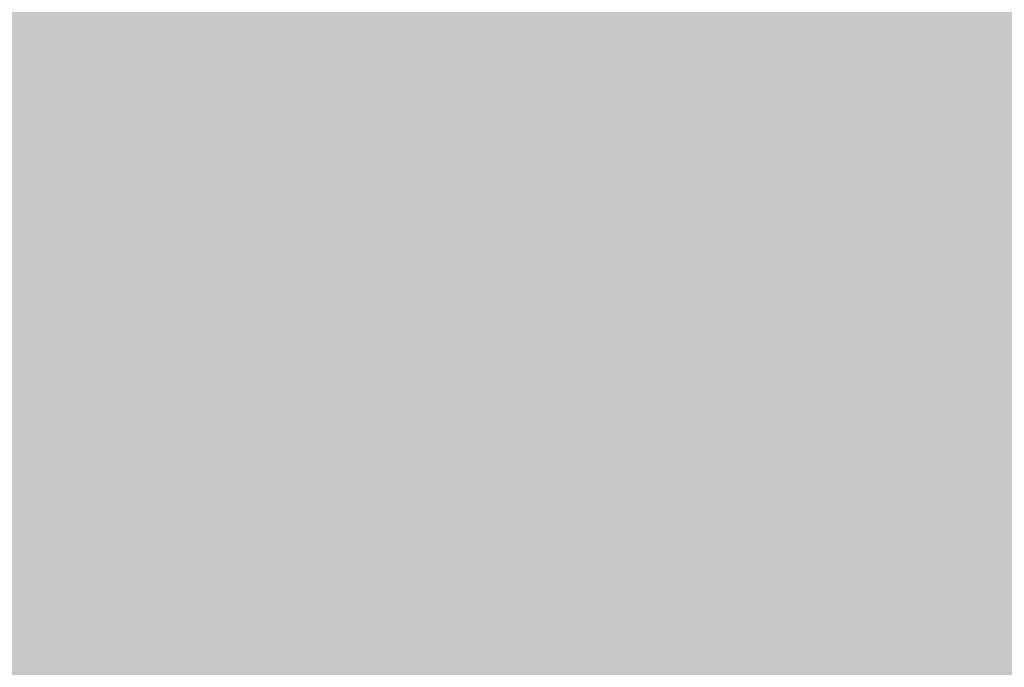
# Model space of a CAD drawing. Extents: x -0.191 to 0.217, y -0.417 to 0.417.
# Drawn here: x -0.093 to -0.086, y -0.007 to -0.002 of the extents above; entities that cross this region are included whole.
import ezdxf

# ---------------------------------------------------------------- set-up
doc = ezdxf.new("R2010")
doc.units = 0
for name, color, linetype in [('BARCELONA_80', 7, 'CONTINUOUS'), ('BARCELONA_80_1', 7, 'CONTINUOUS'), ('SZE_CIAN_1', 7, 'CONTINUOUS')]:
    doc.layers.add(name, color=color, linetype=linetype)

msp = doc.modelspace()

# ---------------------------------------------------------------- linework, layer by layer
at = {"layer": 'BARCELONA_80'}
for points in [[(-0.0896, -0.0017, 0.2406), (-0.0896, -0.0013, 0.2406), (-0.0896, -0.0021, 0.2405), (-0.0896, -0.0017, 0.2407)], [(-0.0927, -0.0017, 0.2561), (-0.0927, -0.0021, 0.2561), (-0.0929, -0.0017, 0.256), (-0.0929, -0.0021, 0.256)], [(-0.0929, -0.0017, 0.256), (-0.0929, -0.0021, 0.256), (-0.0929, -0.0017, 0.2557), (-0.0929, -0.0021, 0.2558)], [(-0.0929, -0.0017, 0.2557), (-0.0929, -0.0021, 0.2558), (-0.0928, -0.0017, 0.2556), (-0.0928, -0.0021, 0.2557)], [(-0.0929, -0.0021, 0.2558), (-0.0929, -0.0025, 0.2559), (-0.0929, -0.0017, 0.2557), (-0.0929, -0.0021, 0.2559)], [(-0.0928, -0.0017, 0.2556), (-0.0928, -0.0021, 0.2557), (-0.0926, -0.0017, 0.2556), (-0.0927, -0.0021, 0.2556)], [(-0.0925, -0.0017, 0.2562), (-0.0925, -0.0021, 0.2562), (-0.0927, -0.0017, 0.2561), (-0.0927, -0.0021, 0.2561)], [(-0.0926, -0.0017, 0.2556), (-0.0927, -0.0021, 0.2556), (-0.0925, -0.0017, 0.2556), (-0.0925, -0.0021, 0.2556)], [(-0.0925, -0.0017, 0.2556), (-0.0925, -0.0021, 0.2556), (-0.0738, -0.0017, 0.2596), (-0.0738, -0.0021, 0.2596)], [(-0.0747, -0.0017, 0.26), (-0.0747, -0.0021, 0.26), (-0.0925, -0.0017, 0.2562), (-0.0925, -0.0021, 0.2562)], [(-0.0895, -0.0021, 0.2404), (-0.0895, -0.0017, 0.2404), (-0.0896, -0.0021, 0.2405), (-0.0896, -0.0017, 0.2406)], [(-0.0896, -0.0021, 0.2405), (-0.0896, -0.0017, 0.2406), (-0.0896, -0.0021, 0.2408), (-0.0896, -0.0017, 0.2408)], [(-0.0896, -0.0021, 0.2408), (-0.0896, -0.0017, 0.2408), (-0.0895, -0.0021, 0.2409), (-0.0895, -0.0017, 0.2409)], [(-0.0896, -0.0021, 0.2405), (-0.0896, -0.0017, 0.2406), (-0.0896, -0.0021, 0.2407), (-0.0896, -0.0017, 0.2407)], [(-0.0896, -0.0021, 0.2407), (-0.0896, -0.0017, 0.2407), (-0.0896, -0.0021, 0.2405)], [(-0.0894, -0.0021, 0.2404), (-0.0894, -0.0017, 0.2404), (-0.0895, -0.0021, 0.2404), (-0.0895, -0.0017, 0.2404)], [(-0.0895, -0.0021, 0.2409), (-0.0895, -0.0017, 0.2409), (-0.0893, -0.0021, 0.241), (-0.0893, -0.0017, 0.241)], [(-0.0892, -0.0021, 0.2404), (-0.0892, -0.0017, 0.2404), (-0.0894, -0.0021, 0.2404), (-0.0894, -0.0017, 0.2404)], [(-0.0893, -0.0021, 0.241), (-0.0893, -0.0017, 0.241), (-0.0706, -0.0021, 0.245), (-0.0706, -0.0017, 0.245)], [(-0.0713, -0.0021, 0.2442), (-0.0713, -0.0017, 0.2442), (-0.0892, -0.0021, 0.2404), (-0.0892, -0.0017, 0.2404)], [(-0.0927, -0.0021, 0.2561), (-0.0927, -0.0026, 0.2561), (-0.0929, -0.0021, 0.256), (-0.0929, -0.0026, 0.256)], [(-0.0929, -0.0021, 0.256), (-0.0929, -0.0026, 0.256), (-0.0929, -0.0021, 0.2558)], [(-0.0929, -0.0025, 0.2559), (-0.0929, -0.0021, 0.2558), (-0.0929, -0.0026, 0.256)], [(-0.0929, -0.0021, 0.2558), (-0.0929, -0.0025, 0.2559), (-0.0928, -0.0021, 0.2557)], [(-0.0928, -0.0025, 0.2556), (-0.0928, -0.0021, 0.2557), (-0.0929, -0.0025, 0.2559)], [(-0.0928, -0.0021, 0.2557), (-0.0928, -0.0025, 0.2556), (-0.0927, -0.0021, 0.2556), (-0.0926, -0.0025, 0.2556)], [(-0.0925, -0.0021, 0.2562), (-0.0925, -0.0026, 0.2562), (-0.0927, -0.0021, 0.2561), (-0.0927, -0.0026, 0.2561)], [(-0.0927, -0.0021, 0.2556), (-0.0926, -0.0025, 0.2556), (-0.0925, -0.0021, 0.2556), (-0.0925, -0.0025, 0.2556)], [(-0.0925, -0.0021, 0.2556), (-0.0925, -0.0025, 0.2556), (-0.0738, -0.0021, 0.2596), (-0.0738, -0.0025, 0.2596)], [(-0.0747, -0.0021, 0.26), (-0.0747, -0.0026, 0.26), (-0.0925, -0.0021, 0.2562), (-0.0925, -0.0026, 0.2562)], [(-0.0895, -0.0026, 0.2404), (-0.0895, -0.0021, 0.2404), (-0.0896, -0.0025, 0.2406)], [(-0.0896, -0.0021, 0.2405), (-0.0896, -0.0025, 0.2406), (-0.0895, -0.0021, 0.2404)], [(-0.0896, -0.0025, 0.2406), (-0.0896, -0.0021, 0.2405), (-0.0896, -0.0025, 0.2408)], [(-0.0896, -0.0021, 0.2408), (-0.0896, -0.0025, 0.2408), (-0.0896, -0.0021, 0.2405)], [(-0.0896, -0.0025, 0.2408), (-0.0896, -0.0021, 0.2408), (-0.0895, -0.0025, 0.2409), (-0.0895, -0.0021, 0.2409)], [(-0.0896, -0.0025, 0.2406), (-0.0896, -0.0021, 0.2405), (-0.0896, -0.0025, 0.2407), (-0.0896, -0.0021, 0.2407)], [(-0.0896, -0.0025, 0.2407), (-0.0896, -0.0021, 0.2407), (-0.0896, -0.0025, 0.2406), (-0.0896, -0.0021, 0.2405)], [(-0.0894, -0.0026, 0.2404), (-0.0894, -0.0021, 0.2404), (-0.0895, -0.0026, 0.2404), (-0.0895, -0.0021, 0.2404)], [(-0.0895, -0.0025, 0.2409), (-0.0895, -0.0021, 0.2409), (-0.0893, -0.0025, 0.241), (-0.0893, -0.0021, 0.241)], [(-0.0892, -0.0026, 0.2404), (-0.0892, -0.0021, 0.2404), (-0.0894, -0.0026, 0.2404), (-0.0894, -0.0021, 0.2404)], [(-0.0893, -0.0025, 0.241), (-0.0893, -0.0021, 0.241), (-0.0706, -0.0025, 0.245), (-0.0706, -0.0021, 0.245)], [(-0.0713, -0.0026, 0.2442), (-0.0713, -0.0021, 0.2442), (-0.0892, -0.0026, 0.2404), (-0.0892, -0.0021, 0.2404)], [(-0.0929, -0.0026, 0.256), (-0.0928, -0.003, 0.256), (-0.0929, -0.0025, 0.2559)], [(-0.0929, -0.003, 0.2557), (-0.0929, -0.0025, 0.2559), (-0.0928, -0.003, 0.256)], [(-0.0929, -0.0025, 0.2559), (-0.0929, -0.003, 0.2557), (-0.0928, -0.0025, 0.2556)], [(-0.0928, -0.0029, 0.2556), (-0.0928, -0.0025, 0.2556), (-0.0929, -0.003, 0.2557)], [(-0.0929, -0.003, 0.2558), (-0.0929, -0.0034, 0.2558), (-0.0929, -0.0025, 0.2559), (-0.0929, -0.003, 0.2557)], [(-0.0928, -0.0025, 0.2556), (-0.0928, -0.0029, 0.2556), (-0.0926, -0.0025, 0.2556), (-0.0926, -0.0029, 0.2556)], [(-0.0926, -0.0025, 0.2556), (-0.0926, -0.0029, 0.2556), (-0.0925, -0.0025, 0.2556), (-0.0924, -0.0029, 0.2556)], [(-0.0925, -0.0025, 0.2556), (-0.0924, -0.0029, 0.2556), (-0.0738, -0.0025, 0.2596), (-0.0737, -0.0029, 0.2596)], [(-0.0896, -0.0025, 0.2406), (-0.0897, -0.003, 0.2407), (-0.0895, -0.0026, 0.2404)], [(-0.0897, -0.003, 0.2407), (-0.0896, -0.0025, 0.2406), (-0.0896, -0.0029, 0.2408)], [(-0.0896, -0.0025, 0.2407), (-0.0897, -0.003, 0.2407), (-0.0896, -0.0025, 0.2406)], [(-0.0897, -0.003, 0.2407), (-0.0896, -0.0025, 0.2407), (-0.0896, -0.003, 0.2406), (-0.0896, -0.0025, 0.2406)], [(-0.0896, -0.003, 0.2406), (-0.0896, -0.0025, 0.2406), (-0.0897, -0.003, 0.2407)], [(-0.0896, -0.0025, 0.2408), (-0.0896, -0.0029, 0.2408), (-0.0896, -0.0025, 0.2406)], [(-0.0896, -0.0029, 0.2408), (-0.0896, -0.0025, 0.2408), (-0.0895, -0.0029, 0.2409), (-0.0895, -0.0025, 0.2409)], [(-0.0895, -0.0029, 0.2409), (-0.0895, -0.0025, 0.2409), (-0.0893, -0.0029, 0.241), (-0.0893, -0.0025, 0.241)], [(-0.0893, -0.0029, 0.241), (-0.0893, -0.0025, 0.241), (-0.0706, -0.0029, 0.245), (-0.0706, -0.0025, 0.245)], [(-0.0927, -0.0026, 0.2561), (-0.0927, -0.003, 0.2561), (-0.0929, -0.0026, 0.256), (-0.0928, -0.003, 0.256)], [(-0.0925, -0.0026, 0.2562), (-0.0925, -0.003, 0.2562), (-0.0927, -0.0026, 0.2561), (-0.0927, -0.003, 0.2561)], [(-0.0747, -0.0026, 0.26), (-0.0747, -0.003, 0.26), (-0.0925, -0.0026, 0.2562), (-0.0925, -0.003, 0.2562)], [(-0.0895, -0.003, 0.2405), (-0.0895, -0.0026, 0.2404), (-0.0897, -0.003, 0.2407)], [(-0.0894, -0.003, 0.2404), (-0.0894, -0.0026, 0.2404), (-0.0895, -0.003, 0.2405), (-0.0895, -0.0026, 0.2404)], [(-0.0892, -0.003, 0.2404), (-0.0892, -0.0026, 0.2404), (-0.0894, -0.003, 0.2404), (-0.0894, -0.0026, 0.2404)], [(-0.0713, -0.003, 0.2442), (-0.0713, -0.0026, 0.2442), (-0.0892, -0.003, 0.2404), (-0.0892, -0.0026, 0.2404)], [(-0.0929, -0.003, 0.2557), (-0.0929, -0.0034, 0.2558), (-0.0928, -0.0029, 0.2556)], [(-0.0928, -0.0033, 0.2556), (-0.0928, -0.0029, 0.2556), (-0.0929, -0.0034, 0.2558)], [(-0.0928, -0.0029, 0.2556), (-0.0928, -0.0033, 0.2556), (-0.0926, -0.0029, 0.2556), (-0.0926, -0.0033, 0.2555)], [(-0.0926, -0.0029, 0.2556), (-0.0926, -0.0033, 0.2555), (-0.0924, -0.0029, 0.2556), (-0.0924, -0.0033, 0.2555)], [(-0.0924, -0.0029, 0.2556), (-0.0924, -0.0033, 0.2555), (-0.0737, -0.0029, 0.2596), (-0.0737, -0.0033, 0.2595)], [(-0.0896, -0.0029, 0.2408), (-0.0896, -0.0033, 0.2409), (-0.0897, -0.003, 0.2407)], [(-0.0896, -0.0033, 0.2409), (-0.0896, -0.0029, 0.2408), (-0.0895, -0.0033, 0.241), (-0.0895, -0.0029, 0.2409)], [(-0.0895, -0.0033, 0.241), (-0.0895, -0.0029, 0.2409), (-0.0893, -0.0033, 0.2411), (-0.0893, -0.0029, 0.241)], [(-0.0893, -0.0033, 0.2411), (-0.0893, -0.0029, 0.241), (-0.0706, -0.0033, 0.245), (-0.0706, -0.0029, 0.245)], [(-0.0928, -0.003, 0.256), (-0.0928, -0.0034, 0.2559), (-0.0929, -0.003, 0.2557)], [(-0.0929, -0.0034, 0.2558), (-0.0929, -0.003, 0.2557), (-0.0928, -0.0034, 0.2559)], [(-0.0927, -0.003, 0.2561), (-0.0927, -0.0034, 0.256), (-0.0928, -0.003, 0.256), (-0.0928, -0.0034, 0.2559)], [(-0.0925, -0.003, 0.2562), (-0.0925, -0.0034, 0.2561), (-0.0927, -0.003, 0.2561), (-0.0927, -0.0034, 0.256)], [(-0.0747, -0.003, 0.26), (-0.0747, -0.0034, 0.2599), (-0.0925, -0.003, 0.2562), (-0.0925, -0.0034, 0.2561)], [(-0.0897, -0.003, 0.2407), (-0.0896, -0.0034, 0.2407), (-0.0895, -0.003, 0.2405)], [(-0.0896, -0.0034, 0.2407), (-0.0897, -0.003, 0.2407), (-0.0896, -0.0033, 0.2409)], [(-0.0896, -0.0034, 0.2407), (-0.0897, -0.003, 0.2407), (-0.0897, -0.0038, 0.2407), (-0.0897, -0.0034, 0.2408)], [(-0.0897, -0.003, 0.2407), (-0.0896, -0.0034, 0.2407), (-0.0896, -0.003, 0.2406)], [(-0.0894, -0.0034, 0.2405), (-0.0894, -0.003, 0.2404), (-0.0896, -0.0034, 0.2405), (-0.0895, -0.003, 0.2405)], [(-0.0896, -0.0034, 0.2405), (-0.0895, -0.003, 0.2405), (-0.0896, -0.0034, 0.2407)], [(-0.0892, -0.0034, 0.2405), (-0.0892, -0.003, 0.2404), (-0.0894, -0.0034, 0.2405), (-0.0894, -0.003, 0.2404)], [(-0.0713, -0.0034, 0.2443), (-0.0713, -0.003, 0.2442), (-0.0892, -0.0034, 0.2405), (-0.0892, -0.003, 0.2404)], [(-0.0929, -0.0034, 0.2558), (-0.0928, -0.0038, 0.2556), (-0.0928, -0.0033, 0.2556)], [(-0.0928, -0.0037, 0.2555), (-0.0928, -0.0033, 0.2556), (-0.0928, -0.0038, 0.2556)], [(-0.0928, -0.0033, 0.2556), (-0.0928, -0.0037, 0.2555), (-0.0926, -0.0033, 0.2555), (-0.0926, -0.0037, 0.2554)], [(-0.0926, -0.0033, 0.2555), (-0.0926, -0.0037, 0.2554), (-0.0924, -0.0033, 0.2555), (-0.0924, -0.0037, 0.2554)], [(-0.0924, -0.0033, 0.2555), (-0.0924, -0.0037, 0.2554), (-0.0737, -0.0033, 0.2595), (-0.0737, -0.0037, 0.2594)], [(-0.0896, -0.0033, 0.2409), (-0.0897, -0.0037, 0.2409), (-0.0896, -0.0034, 0.2407)], [(-0.0897, -0.0037, 0.2409), (-0.0896, -0.0033, 0.2409), (-0.0895, -0.0037, 0.2411), (-0.0895, -0.0033, 0.241)], [(-0.0895, -0.0037, 0.2411), (-0.0895, -0.0033, 0.241), (-0.0894, -0.0037, 0.2411), (-0.0893, -0.0033, 0.2411)], [(-0.0894, -0.0037, 0.2411), (-0.0893, -0.0033, 0.2411), (-0.0707, -0.0037, 0.2451), (-0.0706, -0.0033, 0.245)], [(-0.0928, -0.0034, 0.2559), (-0.0928, -0.0038, 0.2558), (-0.0929, -0.0034, 0.2558)], [(-0.0928, -0.0038, 0.2556), (-0.0929, -0.0034, 0.2558), (-0.0928, -0.0038, 0.2558)], [(-0.0928, -0.0038, 0.2556), (-0.0928, -0.0042, 0.2555), (-0.0929, -0.0034, 0.2558), (-0.0928, -0.0038, 0.2556)], [(-0.0927, -0.0034, 0.256), (-0.0927, -0.0038, 0.256), (-0.0928, -0.0034, 0.2559), (-0.0928, -0.0038, 0.2558)], [(-0.0925, -0.0034, 0.2561), (-0.0925, -0.0039, 0.256), (-0.0927, -0.0034, 0.256), (-0.0927, -0.0038, 0.256)], [(-0.0747, -0.0034, 0.2599), (-0.0747, -0.0039, 0.2598), (-0.0925, -0.0034, 0.2561), (-0.0925, -0.0039, 0.256)], [(-0.0896, -0.0038, 0.2406), (-0.0896, -0.0034, 0.2405), (-0.0897, -0.0038, 0.2407)], [(-0.0896, -0.0034, 0.2407), (-0.0897, -0.0038, 0.2407), (-0.0896, -0.0034, 0.2405)], [(-0.0897, -0.0038, 0.2407), (-0.0896, -0.0034, 0.2407), (-0.0897, -0.0037, 0.2409)], [(-0.0897, -0.0038, 0.2407), (-0.0896, -0.0034, 0.2407), (-0.0897, -0.0038, 0.2408), (-0.0897, -0.0034, 0.2408)], [(-0.0897, -0.0038, 0.2408), (-0.0897, -0.0034, 0.2408), (-0.0897, -0.0038, 0.2407)], [(-0.0894, -0.0038, 0.2405), (-0.0894, -0.0034, 0.2405), (-0.0896, -0.0038, 0.2406), (-0.0896, -0.0034, 0.2405)], [(-0.0892, -0.0039, 0.2406), (-0.0892, -0.0034, 0.2405), (-0.0894, -0.0038, 0.2405), (-0.0894, -0.0034, 0.2405)], [(-0.0714, -0.0039, 0.2444), (-0.0713, -0.0034, 0.2443), (-0.0892, -0.0039, 0.2406), (-0.0892, -0.0034, 0.2405)], [(-0.0928, -0.0038, 0.2556), (-0.0928, -0.0042, 0.2555), (-0.0928, -0.0037, 0.2555)], [(-0.0927, -0.0041, 0.2554), (-0.0928, -0.0037, 0.2555), (-0.0928, -0.0042, 0.2555)], [(-0.0928, -0.0037, 0.2555), (-0.0927, -0.0041, 0.2554), (-0.0926, -0.0037, 0.2554), (-0.0926, -0.0041, 0.2553)], [(-0.0926, -0.0037, 0.2554), (-0.0926, -0.0041, 0.2553), (-0.0924, -0.0037, 0.2554), (-0.0924, -0.0041, 0.2553)], [(-0.0924, -0.0037, 0.2554), (-0.0924, -0.0041, 0.2553), (-0.0737, -0.0037, 0.2594), (-0.0737, -0.0041, 0.2593)], [(-0.0897, -0.0037, 0.2409), (-0.0897, -0.0041, 0.241), (-0.0897, -0.0038, 0.2407)], [(-0.0897, -0.0041, 0.241), (-0.0897, -0.0037, 0.2409), (-0.0896, -0.0041, 0.2412), (-0.0895, -0.0037, 0.2411)], [(-0.0896, -0.0041, 0.2412), (-0.0895, -0.0037, 0.2411), (-0.0894, -0.0041, 0.2412), (-0.0894, -0.0037, 0.2411)], [(-0.0894, -0.0041, 0.2412), (-0.0894, -0.0037, 0.2411), (-0.0707, -0.0041, 0.2452), (-0.0707, -0.0037, 0.2451)], [(-0.0927, -0.0038, 0.256), (-0.0927, -0.0043, 0.2559), (-0.0928, -0.0038, 0.2558), (-0.0928, -0.0042, 0.2557)], [(-0.0928, -0.0038, 0.2558), (-0.0928, -0.0042, 0.2557), (-0.0928, -0.0038, 0.2556)], [(-0.0928, -0.0042, 0.2555), (-0.0928, -0.0038, 0.2556), (-0.0928, -0.0042, 0.2557)], [(-0.0928, -0.0042, 0.2556), (-0.0928, -0.0046, 0.2554), (-0.0928, -0.0038, 0.2556), (-0.0928, -0.0042, 0.2555)], [(-0.0925, -0.0039, 0.256), (-0.0925, -0.0043, 0.2559), (-0.0927, -0.0038, 0.256), (-0.0927, -0.0043, 0.2559)], [(-0.0896, -0.0042, 0.2407), (-0.0896, -0.0038, 0.2406), (-0.0897, -0.0042, 0.2409)], [(-0.0897, -0.0038, 0.2407), (-0.0897, -0.0042, 0.2409), (-0.0896, -0.0038, 0.2406)], [(-0.0897, -0.0042, 0.2409), (-0.0897, -0.0038, 0.2407), (-0.0897, -0.0041, 0.241)], [(-0.0897, -0.0042, 0.2409), (-0.0897, -0.0038, 0.2407), (-0.0897, -0.0042, 0.2409), (-0.0897, -0.0038, 0.2408)], [(-0.0897, -0.0042, 0.2409), (-0.0897, -0.0038, 0.2408), (-0.0897, -0.0042, 0.2409), (-0.0897, -0.0038, 0.2407)], [(-0.0894, -0.0043, 0.2406), (-0.0894, -0.0038, 0.2405), (-0.0896, -0.0042, 0.2407), (-0.0896, -0.0038, 0.2406)], [(-0.0892, -0.0043, 0.2407), (-0.0892, -0.0039, 0.2406), (-0.0894, -0.0043, 0.2406), (-0.0894, -0.0038, 0.2405)], [(-0.0747, -0.0039, 0.2598), (-0.0746, -0.0043, 0.2597), (-0.0925, -0.0039, 0.256), (-0.0925, -0.0043, 0.2559)], [(-0.0714, -0.0043, 0.2445), (-0.0714, -0.0039, 0.2444), (-0.0892, -0.0043, 0.2407), (-0.0892, -0.0039, 0.2406)], [(-0.0928, -0.0042, 0.2555), (-0.0928, -0.0046, 0.2554), (-0.0927, -0.0041, 0.2554)], [(-0.0927, -0.0045, 0.2553), (-0.0927, -0.0041, 0.2554), (-0.0928, -0.0046, 0.2554)], [(-0.0927, -0.0041, 0.2554), (-0.0927, -0.0045, 0.2553), (-0.0926, -0.0041, 0.2553), (-0.0926, -0.0045, 0.2552)], [(-0.0926, -0.0041, 0.2553), (-0.0926, -0.0045, 0.2552), (-0.0924, -0.0041, 0.2553), (-0.0924, -0.0045, 0.2552)], [(-0.0924, -0.0041, 0.2553), (-0.0924, -0.0045, 0.2552), (-0.0737, -0.0041, 0.2593), (-0.0737, -0.0045, 0.2592)], [(-0.0897, -0.0041, 0.241), (-0.0897, -0.0045, 0.2412), (-0.0897, -0.0042, 0.2409)], [(-0.0897, -0.0045, 0.2412), (-0.0897, -0.0041, 0.241), (-0.0896, -0.0045, 0.2413), (-0.0896, -0.0041, 0.2412)], [(-0.0896, -0.0045, 0.2413), (-0.0896, -0.0041, 0.2412), (-0.0894, -0.0045, 0.2413), (-0.0894, -0.0041, 0.2412)], [(-0.0894, -0.0045, 0.2413), (-0.0894, -0.0041, 0.2412), (-0.0707, -0.0045, 0.2453), (-0.0707, -0.0041, 0.2452)], [(-0.0927, -0.0043, 0.2559), (-0.0926, -0.0047, 0.2557), (-0.0928, -0.0042, 0.2557), (-0.0928, -0.0046, 0.2556)], [(-0.0928, -0.0042, 0.2557), (-0.0928, -0.0046, 0.2556), (-0.0928, -0.0042, 0.2555)], [(-0.0928, -0.0046, 0.2554), (-0.0928, -0.0042, 0.2555), (-0.0928, -0.0046, 0.2556)], [(-0.0896, -0.0046, 0.2408), (-0.0896, -0.0042, 0.2407), (-0.0897, -0.0046, 0.2409)], [(-0.0897, -0.0042, 0.2409), (-0.0897, -0.0046, 0.2409), (-0.0896, -0.0042, 0.2407)], [(-0.0897, -0.0046, 0.2409), (-0.0897, -0.0042, 0.2409), (-0.0897, -0.0045, 0.2412)], [(-0.0897, -0.0046, 0.2409), (-0.0897, -0.0042, 0.2409), (-0.0897, -0.0046, 0.241), (-0.0897, -0.0042, 0.2409)], [(-0.0897, -0.0046, 0.241), (-0.0897, -0.0042, 0.2409), (-0.0897, -0.0046, 0.2409), (-0.0897, -0.0042, 0.2409)], [(-0.0894, -0.0047, 0.2408), (-0.0894, -0.0043, 0.2406), (-0.0896, -0.0046, 0.2408), (-0.0896, -0.0042, 0.2407)], [(-0.0925, -0.0043, 0.2559), (-0.0925, -0.0047, 0.2558), (-0.0927, -0.0043, 0.2559), (-0.0926, -0.0047, 0.2557)], [(-0.0746, -0.0043, 0.2597), (-0.0746, -0.0047, 0.2596), (-0.0925, -0.0043, 0.2559), (-0.0925, -0.0047, 0.2558)], [(-0.0892, -0.0047, 0.2408), (-0.0892, -0.0043, 0.2407), (-0.0894, -0.0047, 0.2408), (-0.0894, -0.0043, 0.2406)], [(-0.0714, -0.0047, 0.2446), (-0.0714, -0.0043, 0.2445), (-0.0892, -0.0047, 0.2408), (-0.0892, -0.0043, 0.2407)], [(-0.0928, -0.0046, 0.2554), (-0.0928, -0.0049, 0.2552), (-0.0927, -0.0045, 0.2553)], [(-0.0927, -0.0049, 0.2551), (-0.0927, -0.0045, 0.2553), (-0.0928, -0.0049, 0.2552)], [(-0.0927, -0.0045, 0.2553), (-0.0927, -0.0049, 0.2551), (-0.0926, -0.0045, 0.2552), (-0.0925, -0.0049, 0.2551)], [(-0.0926, -0.0045, 0.2552), (-0.0925, -0.0049, 0.2551), (-0.0924, -0.0045, 0.2552), (-0.0923, -0.0048, 0.2551)], [(-0.0924, -0.0045, 0.2552), (-0.0923, -0.0048, 0.2551), (-0.0737, -0.0045, 0.2592), (-0.0736, -0.0048, 0.2591)], [(-0.0897, -0.005, 0.2411), (-0.0897, -0.0046, 0.2409), (-0.0897, -0.0049, 0.2413), (-0.0897, -0.0045, 0.2412)], [(-0.0897, -0.0049, 0.2413), (-0.0897, -0.0045, 0.2412), (-0.0896, -0.0049, 0.2414), (-0.0896, -0.0045, 0.2413)], [(-0.0896, -0.0049, 0.2414), (-0.0896, -0.0045, 0.2413), (-0.0894, -0.0048, 0.2415), (-0.0894, -0.0045, 0.2413)], [(-0.0894, -0.0048, 0.2415), (-0.0894, -0.0045, 0.2413), (-0.0707, -0.0048, 0.2455), (-0.0707, -0.0045, 0.2453)], [(-0.0926, -0.0047, 0.2557), (-0.0926, -0.0051, 0.2556), (-0.0928, -0.0046, 0.2556), (-0.0927, -0.005, 0.2555)], [(-0.0928, -0.0046, 0.2556), (-0.0927, -0.005, 0.2555), (-0.0928, -0.0046, 0.2554)], [(-0.0928, -0.0049, 0.2552), (-0.0928, -0.0046, 0.2554), (-0.0927, -0.005, 0.2555)], [(-0.0928, -0.0049, 0.2552), (-0.0928, -0.0046, 0.2554), (-0.0928, -0.005, 0.2553)], [(-0.0897, -0.005, 0.2411), (-0.0897, -0.0046, 0.2409), (-0.0898, -0.0049, 0.2412), (-0.0897, -0.0046, 0.241)], [(-0.0898, -0.0049, 0.2412), (-0.0897, -0.0046, 0.241), (-0.0897, -0.005, 0.2411), (-0.0897, -0.0046, 0.2409)], [(-0.0896, -0.005, 0.241), (-0.0896, -0.0046, 0.2408), (-0.0897, -0.005, 0.2411), (-0.0897, -0.0046, 0.2409)], [(-0.0895, -0.0051, 0.2409), (-0.0894, -0.0047, 0.2408), (-0.0896, -0.005, 0.241), (-0.0896, -0.0046, 0.2408)], [(-0.0925, -0.0047, 0.2558), (-0.0924, -0.0051, 0.2557), (-0.0926, -0.0047, 0.2557), (-0.0926, -0.0051, 0.2556)], [(-0.0746, -0.0047, 0.2596), (-0.0746, -0.0051, 0.2595), (-0.0925, -0.0047, 0.2558), (-0.0924, -0.0051, 0.2557)], [(-0.0893, -0.0051, 0.2409), (-0.0892, -0.0047, 0.2408), (-0.0895, -0.0051, 0.2409), (-0.0894, -0.0047, 0.2408)], [(-0.0714, -0.0051, 0.2447), (-0.0714, -0.0047, 0.2446), (-0.0893, -0.0051, 0.2409), (-0.0892, -0.0047, 0.2408)], [(-0.0925, -0.0049, 0.2551), (-0.0925, -0.0052, 0.2549), (-0.0923, -0.0048, 0.2551), (-0.0923, -0.0052, 0.255)], [(-0.0923, -0.0048, 0.2551), (-0.0923, -0.0052, 0.255), (-0.0736, -0.0048, 0.2591), (-0.0736, -0.0052, 0.259)], [(-0.0896, -0.0052, 0.2415), (-0.0896, -0.0049, 0.2414), (-0.0895, -0.0052, 0.2416), (-0.0894, -0.0048, 0.2415)], [(-0.0895, -0.0052, 0.2416), (-0.0894, -0.0048, 0.2415), (-0.0708, -0.0052, 0.2456), (-0.0707, -0.0048, 0.2455)], [(-0.0927, -0.005, 0.2555), (-0.0927, -0.0054, 0.2553), (-0.0928, -0.0049, 0.2552)], [(-0.0927, -0.0053, 0.2552), (-0.0928, -0.0049, 0.2552), (-0.0927, -0.0054, 0.2553)], [(-0.0928, -0.0049, 0.2552), (-0.0927, -0.0053, 0.2552), (-0.0927, -0.0049, 0.2551)], [(-0.0927, -0.0053, 0.2551), (-0.0928, -0.0049, 0.2552), (-0.0927, -0.0053, 0.2552)], [(-0.0928, -0.0049, 0.2552), (-0.0927, -0.0053, 0.2551), (-0.0928, -0.005, 0.2553), (-0.0927, -0.0053, 0.2552)], [(-0.0928, -0.005, 0.2553), (-0.0927, -0.0053, 0.2552), (-0.0928, -0.0049, 0.2552)], [(-0.0927, -0.0053, 0.255), (-0.0927, -0.0049, 0.2551), (-0.0927, -0.0053, 0.2552)], [(-0.0927, -0.0049, 0.2551), (-0.0927, -0.0053, 0.255), (-0.0925, -0.0049, 0.2551), (-0.0925, -0.0052, 0.2549)], [(-0.0898, -0.0053, 0.2412), (-0.0897, -0.005, 0.2411), (-0.0898, -0.0053, 0.2414), (-0.0897, -0.0049, 0.2413)], [(-0.0898, -0.0053, 0.2414), (-0.0897, -0.0049, 0.2413), (-0.0896, -0.0052, 0.2415), (-0.0896, -0.0049, 0.2414)], [(-0.0898, -0.0053, 0.2412), (-0.0897, -0.005, 0.2411), (-0.0898, -0.0053, 0.2413), (-0.0898, -0.0049, 0.2412)], [(-0.0898, -0.0053, 0.2413), (-0.0898, -0.0049, 0.2412), (-0.0898, -0.0053, 0.2412), (-0.0897, -0.005, 0.2411)], [(-0.0926, -0.0051, 0.2556), (-0.0926, -0.0054, 0.2554), (-0.0927, -0.005, 0.2555), (-0.0927, -0.0054, 0.2553)], [(-0.0897, -0.0054, 0.2411), (-0.0896, -0.005, 0.241), (-0.0898, -0.0053, 0.2412), (-0.0897, -0.005, 0.2411)], [(-0.0895, -0.0054, 0.2411), (-0.0895, -0.0051, 0.2409), (-0.0897, -0.0054, 0.2411), (-0.0896, -0.005, 0.241)], [(-0.0924, -0.0051, 0.2557), (-0.0924, -0.0055, 0.2555), (-0.0926, -0.0051, 0.2556), (-0.0926, -0.0054, 0.2554)], [(-0.0746, -0.0051, 0.2595), (-0.0746, -0.0055, 0.2593), (-0.0924, -0.0051, 0.2557), (-0.0924, -0.0055, 0.2555)], [(-0.0893, -0.0055, 0.2411), (-0.0893, -0.0051, 0.2409), (-0.0895, -0.0054, 0.2411), (-0.0895, -0.0051, 0.2409)], [(-0.0715, -0.0055, 0.2449), (-0.0714, -0.0051, 0.2447), (-0.0893, -0.0055, 0.2411), (-0.0893, -0.0051, 0.2409)], [(-0.0927, -0.0053, 0.255), (-0.0926, -0.0056, 0.2548), (-0.0925, -0.0052, 0.2549), (-0.0925, -0.0056, 0.2548)], [(-0.0925, -0.0052, 0.2549), (-0.0925, -0.0056, 0.2548), (-0.0923, -0.0052, 0.255), (-0.0923, -0.0056, 0.2548)], [(-0.0923, -0.0052, 0.255), (-0.0923, -0.0056, 0.2548), (-0.0736, -0.0052, 0.259), (-0.0736, -0.0056, 0.2588)], [(-0.0898, -0.0056, 0.2416), (-0.0898, -0.0053, 0.2414), (-0.0897, -0.0056, 0.2417), (-0.0896, -0.0052, 0.2415)], [(-0.0897, -0.0056, 0.2417), (-0.0896, -0.0052, 0.2415), (-0.0895, -0.0056, 0.2418), (-0.0895, -0.0052, 0.2416)], [(-0.0895, -0.0056, 0.2418), (-0.0895, -0.0052, 0.2416), (-0.0708, -0.0056, 0.2458), (-0.0708, -0.0052, 0.2456)], [(-0.0927, -0.0054, 0.2553), (-0.0927, -0.0058, 0.2551), (-0.0927, -0.0053, 0.2552)], [(-0.0927, -0.0057, 0.255), (-0.0927, -0.0053, 0.2552), (-0.0927, -0.0058, 0.2551)], [(-0.0927, -0.0053, 0.2552), (-0.0927, -0.0057, 0.255), (-0.0927, -0.0053, 0.255)], [(-0.0926, -0.0056, 0.2548), (-0.0927, -0.0053, 0.255), (-0.0927, -0.0057, 0.255)], [(-0.0927, -0.0053, 0.2552), (-0.0927, -0.0057, 0.255), (-0.0927, -0.0053, 0.2551), (-0.0927, -0.0057, 0.2549)], [(-0.0927, -0.0053, 0.2551), (-0.0927, -0.0057, 0.2549), (-0.0927, -0.0053, 0.2552), (-0.0927, -0.0057, 0.255)], [(-0.0898, -0.0053, 0.2412), (-0.0898, -0.0057, 0.2415), (-0.0897, -0.0054, 0.2411)], [(-0.0898, -0.0057, 0.2415), (-0.0898, -0.0053, 0.2412), (-0.0898, -0.0056, 0.2416)], [(-0.0898, -0.0053, 0.2414), (-0.0898, -0.0056, 0.2416), (-0.0898, -0.0053, 0.2412)], [(-0.0898, -0.0053, 0.2413), (-0.0898, -0.0057, 0.2415), (-0.0898, -0.0053, 0.2412)], [(-0.0898, -0.0057, 0.2415), (-0.0898, -0.0053, 0.2413), (-0.0898, -0.0057, 0.2414), (-0.0898, -0.0053, 0.2412)], [(-0.0898, -0.0057, 0.2414), (-0.0898, -0.0053, 0.2412), (-0.0898, -0.0057, 0.2415)], [(-0.0926, -0.0054, 0.2554), (-0.0925, -0.0058, 0.2553), (-0.0927, -0.0054, 0.2553), (-0.0927, -0.0058, 0.2551)], [(-0.0924, -0.0055, 0.2555), (-0.0924, -0.0058, 0.2553), (-0.0926, -0.0054, 0.2554), (-0.0925, -0.0058, 0.2553)], [(-0.0897, -0.0058, 0.2413), (-0.0897, -0.0054, 0.2411), (-0.0898, -0.0057, 0.2415)], [(-0.0895, -0.0058, 0.2412), (-0.0895, -0.0054, 0.2411), (-0.0897, -0.0058, 0.2413), (-0.0897, -0.0054, 0.2411)], [(-0.0893, -0.0058, 0.2413), (-0.0893, -0.0055, 0.2411), (-0.0895, -0.0058, 0.2412), (-0.0895, -0.0054, 0.2411)], [(-0.0746, -0.0055, 0.2593), (-0.0745, -0.0058, 0.2591), (-0.0924, -0.0055, 0.2555), (-0.0924, -0.0058, 0.2553)], [(-0.0715, -0.0058, 0.2451), (-0.0715, -0.0055, 0.2449), (-0.0893, -0.0058, 0.2413), (-0.0893, -0.0055, 0.2411)], [(-0.0927, -0.0057, 0.255), (-0.0927, -0.006, 0.2548), (-0.0926, -0.0056, 0.2548), (-0.0926, -0.006, 0.2546)], [(-0.0926, -0.0056, 0.2548), (-0.0926, -0.006, 0.2546), (-0.0925, -0.0056, 0.2548), (-0.0924, -0.0059, 0.2546)], [(-0.0925, -0.0056, 0.2548), (-0.0924, -0.0059, 0.2546), (-0.0923, -0.0056, 0.2548), (-0.0922, -0.0059, 0.2546)], [(-0.0923, -0.0056, 0.2548), (-0.0922, -0.0059, 0.2546), (-0.0736, -0.0056, 0.2588), (-0.0735, -0.0059, 0.2586)], [(-0.0898, -0.0056, 0.2416), (-0.0898, -0.006, 0.2418), (-0.0898, -0.0057, 0.2415)], [(-0.0898, -0.006, 0.2418), (-0.0898, -0.0056, 0.2416), (-0.0897, -0.0059, 0.2419), (-0.0897, -0.0056, 0.2417)], [(-0.0897, -0.0059, 0.2419), (-0.0897, -0.0056, 0.2417), (-0.0895, -0.0059, 0.242), (-0.0895, -0.0056, 0.2418)], [(-0.0895, -0.0059, 0.242), (-0.0895, -0.0056, 0.2418), (-0.0708, -0.0059, 0.246), (-0.0708, -0.0056, 0.2458)], [(-0.0927, -0.0058, 0.2551), (-0.0926, -0.0061, 0.2549), (-0.0927, -0.0057, 0.255), (-0.0927, -0.006, 0.2548)], [(-0.0927, -0.0057, 0.2549), (-0.0927, -0.006, 0.2548), (-0.0927, -0.0057, 0.255)], [(-0.0927, -0.0061, 0.2548), (-0.0927, -0.0057, 0.255), (-0.0927, -0.006, 0.2548)], [(-0.0898, -0.0057, 0.2415), (-0.0898, -0.0061, 0.2416), (-0.0897, -0.0058, 0.2413)], [(-0.0898, -0.0061, 0.2416), (-0.0898, -0.0057, 0.2415), (-0.0898, -0.006, 0.2418)], [(-0.0898, -0.0057, 0.2415), (-0.0898, -0.0061, 0.2416), (-0.0898, -0.0057, 0.2414)], [(-0.0925, -0.0058, 0.2553), (-0.0925, -0.0062, 0.2551), (-0.0927, -0.0058, 0.2551), (-0.0926, -0.0061, 0.2549)], [(-0.0924, -0.0058, 0.2553), (-0.0923, -0.0062, 0.2551), (-0.0925, -0.0058, 0.2553), (-0.0925, -0.0062, 0.2551)], [(-0.0745, -0.0058, 0.2591), (-0.0745, -0.0062, 0.2589), (-0.0924, -0.0058, 0.2553), (-0.0923, -0.0062, 0.2551)], [(-0.0896, -0.0062, 0.2414), (-0.0895, -0.0058, 0.2412), (-0.0898, -0.0061, 0.2415), (-0.0897, -0.0058, 0.2413)], [(-0.0898, -0.0061, 0.2415), (-0.0897, -0.0058, 0.2413), (-0.0898, -0.0061, 0.2416)], [(-0.0894, -0.0062, 0.2415), (-0.0893, -0.0058, 0.2413), (-0.0896, -0.0062, 0.2414), (-0.0895, -0.0058, 0.2412)], [(-0.0715, -0.0062, 0.2453), (-0.0715, -0.0058, 0.2451), (-0.0894, -0.0062, 0.2415), (-0.0893, -0.0058, 0.2413)], [(-0.0926, -0.006, 0.2546), (-0.0925, -0.0063, 0.2544), (-0.0924, -0.0059, 0.2546), (-0.0924, -0.0062, 0.2544)], [(-0.0924, -0.0059, 0.2546), (-0.0924, -0.0062, 0.2544), (-0.0922, -0.0059, 0.2546), (-0.0922, -0.0062, 0.2544)], [(-0.0922, -0.0059, 0.2546), (-0.0922, -0.0062, 0.2544), (-0.0735, -0.0059, 0.2586), (-0.0735, -0.0062, 0.2584)], [(-0.0899, -0.0063, 0.242), (-0.0898, -0.006, 0.2418), (-0.0898, -0.0062, 0.2421), (-0.0897, -0.0059, 0.2419)], [(-0.0898, -0.0062, 0.2421), (-0.0897, -0.0059, 0.2419), (-0.0896, -0.0062, 0.2422), (-0.0895, -0.0059, 0.242)], [(-0.0896, -0.0062, 0.2422), (-0.0895, -0.0059, 0.242), (-0.0709, -0.0062, 0.2462), (-0.0708, -0.0059, 0.246)], [(-0.0926, -0.0061, 0.2549), (-0.0926, -0.0065, 0.2547), (-0.0927, -0.006, 0.2548), (-0.0926, -0.0064, 0.2546)], [(-0.0927, -0.006, 0.2548), (-0.0926, -0.0064, 0.2546), (-0.0926, -0.006, 0.2546), (-0.0925, -0.0063, 0.2544)], [(-0.0926, -0.0063, 0.2545), (-0.0927, -0.006, 0.2548), (-0.0926, -0.0064, 0.2546)], [(-0.0927, -0.006, 0.2548), (-0.0926, -0.0063, 0.2545), (-0.0927, -0.0061, 0.2548), (-0.0926, -0.0064, 0.2546)], [(-0.0927, -0.0061, 0.2548), (-0.0926, -0.0064, 0.2546), (-0.0927, -0.006, 0.2548)], [(-0.0898, -0.006, 0.2418), (-0.0899, -0.0063, 0.242), (-0.0898, -0.0061, 0.2416)], [(-0.0925, -0.0062, 0.2551), (-0.0925, -0.0065, 0.2549), (-0.0926, -0.0061, 0.2549), (-0.0926, -0.0065, 0.2547)], [(-0.0898, -0.0065, 0.2417), (-0.0898, -0.0061, 0.2415), (-0.0899, -0.0064, 0.2418)], [(-0.0898, -0.0061, 0.2416), (-0.0899, -0.0064, 0.2418), (-0.0898, -0.0061, 0.2415)], [(-0.0899, -0.0064, 0.2418), (-0.0898, -0.0061, 0.2416), (-0.0899, -0.0063, 0.242)], [(-0.0899, -0.0064, 0.2418), (-0.0898, -0.0061, 0.2416), (-0.0899, -0.0067, 0.2421), (-0.0899, -0.0064, 0.2418)], [(-0.0896, -0.0065, 0.2417), (-0.0896, -0.0062, 0.2414), (-0.0898, -0.0065, 0.2417), (-0.0898, -0.0061, 0.2415)], [(-0.0925, -0.0063, 0.2544), (-0.0925, -0.0066, 0.2542), (-0.0924, -0.0062, 0.2544), (-0.0923, -0.0066, 0.2542)], [(-0.0923, -0.0062, 0.2551), (-0.0923, -0.0066, 0.2549), (-0.0925, -0.0062, 0.2551), (-0.0925, -0.0065, 0.2549)], [(-0.0924, -0.0062, 0.2544), (-0.0923, -0.0066, 0.2542), (-0.0922, -0.0062, 0.2544), (-0.0922, -0.0065, 0.2542)], [(-0.0745, -0.0062, 0.2589), (-0.0744, -0.0066, 0.2587), (-0.0923, -0.0062, 0.2551), (-0.0923, -0.0066, 0.2549)], [(-0.0922, -0.0062, 0.2544), (-0.0922, -0.0065, 0.2542), (-0.0735, -0.0062, 0.2584), (-0.0735, -0.0065, 0.2582)], [(-0.0899, -0.0066, 0.2422), (-0.0899, -0.0063, 0.242), (-0.0898, -0.0066, 0.2423), (-0.0898, -0.0062, 0.2421)], [(-0.0898, -0.0066, 0.2423), (-0.0898, -0.0062, 0.2421), (-0.0896, -0.0065, 0.2424), (-0.0896, -0.0062, 0.2422)], [(-0.0894, -0.0066, 0.2417), (-0.0894, -0.0062, 0.2415), (-0.0896, -0.0065, 0.2417), (-0.0896, -0.0062, 0.2414)], [(-0.0896, -0.0065, 0.2424), (-0.0896, -0.0062, 0.2422), (-0.0709, -0.0065, 0.2464), (-0.0709, -0.0062, 0.2462)], [(-0.0716, -0.0066, 0.2455), (-0.0715, -0.0062, 0.2453), (-0.0894, -0.0066, 0.2417), (-0.0894, -0.0062, 0.2415)], [(-0.0926, -0.0064, 0.2546), (-0.0926, -0.0067, 0.2543), (-0.0925, -0.0063, 0.2544), (-0.0925, -0.0066, 0.2542)], [(-0.0926, -0.0064, 0.2546), (-0.0926, -0.0067, 0.2543), (-0.0926, -0.0063, 0.2545), (-0.0926, -0.0067, 0.2543)], [(-0.0926, -0.0063, 0.2545), (-0.0926, -0.0067, 0.2543), (-0.0926, -0.0064, 0.2546)], [(-0.0899, -0.0067, 0.2421), (-0.0899, -0.0064, 0.2418), (-0.0899, -0.0066, 0.2422), (-0.0899, -0.0063, 0.242)], [(-0.0926, -0.0065, 0.2547), (-0.0925, -0.0068, 0.2545), (-0.0926, -0.0064, 0.2546), (-0.0926, -0.0067, 0.2543)], [(-0.0926, -0.0067, 0.2543), (-0.0925, -0.007, 0.2541), (-0.0926, -0.0064, 0.2546), (-0.0926, -0.0067, 0.2543)], [(-0.0899, -0.0068, 0.2419), (-0.0898, -0.0065, 0.2417), (-0.0899, -0.0067, 0.2421), (-0.0899, -0.0064, 0.2418)], [(-0.0899, -0.0067, 0.2421), (-0.0899, -0.0064, 0.2418), (-0.0899, -0.0067, 0.242), (-0.0899, -0.0064, 0.2418)], [(-0.0899, -0.0067, 0.242), (-0.0899, -0.0064, 0.2418), (-0.0899, -0.0067, 0.2421)], [(-0.0925, -0.0065, 0.2549), (-0.0924, -0.0069, 0.2546), (-0.0926, -0.0065, 0.2547), (-0.0925, -0.0068, 0.2545)], [(-0.0923, -0.0066, 0.2549), (-0.0922, -0.0069, 0.2547), (-0.0925, -0.0065, 0.2549), (-0.0924, -0.0069, 0.2546)], [(-0.0923, -0.0066, 0.2542), (-0.0923, -0.0069, 0.2539), (-0.0922, -0.0065, 0.2542), (-0.0921, -0.0068, 0.254)], [(-0.0922, -0.0065, 0.2542), (-0.0921, -0.0068, 0.254), (-0.0735, -0.0065, 0.2582), (-0.0734, -0.0068, 0.258)], [(-0.0899, -0.0069, 0.2425), (-0.0898, -0.0066, 0.2423), (-0.0897, -0.0068, 0.2426), (-0.0896, -0.0065, 0.2424)], [(-0.0897, -0.0069, 0.2419), (-0.0896, -0.0065, 0.2417), (-0.0899, -0.0068, 0.2419), (-0.0898, -0.0065, 0.2417)], [(-0.0895, -0.0069, 0.2419), (-0.0894, -0.0066, 0.2417), (-0.0897, -0.0069, 0.2419), (-0.0896, -0.0065, 0.2417)], [(-0.0897, -0.0068, 0.2426), (-0.0896, -0.0065, 0.2424), (-0.071, -0.0068, 0.2466), (-0.0709, -0.0065, 0.2464)], [(-0.0926, -0.0067, 0.2543), (-0.0925, -0.007, 0.2541), (-0.0925, -0.0066, 0.2542), (-0.0924, -0.0069, 0.254)], [(-0.0925, -0.0066, 0.2542), (-0.0924, -0.0069, 0.254), (-0.0923, -0.0066, 0.2542), (-0.0923, -0.0069, 0.2539)], [(-0.0744, -0.0066, 0.2587), (-0.0744, -0.0069, 0.2585), (-0.0923, -0.0066, 0.2549), (-0.0922, -0.0069, 0.2547)], [(-0.09, -0.007, 0.2423), (-0.0899, -0.0067, 0.2421), (-0.09, -0.0069, 0.2424), (-0.0899, -0.0066, 0.2422)], [(-0.09, -0.0069, 0.2424), (-0.0899, -0.0066, 0.2422), (-0.0899, -0.0069, 0.2425), (-0.0898, -0.0066, 0.2423)], [(-0.0716, -0.0069, 0.2457), (-0.0716, -0.0066, 0.2455), (-0.0895, -0.0069, 0.2419), (-0.0894, -0.0066, 0.2417)], [(-0.0925, -0.0068, 0.2545), (-0.0925, -0.0071, 0.2543), (-0.0926, -0.0067, 0.2543), (-0.0925, -0.007, 0.2541)], [(-0.0899, -0.0071, 0.2422), (-0.0899, -0.0068, 0.2419), (-0.09, -0.007, 0.2423), (-0.0899, -0.0067, 0.2421)], [(-0.09, -0.007, 0.2423), (-0.0899, -0.0067, 0.2421), (-0.09, -0.007, 0.2424)], [(-0.0899, -0.0067, 0.2421), (-0.09, -0.007, 0.2423), (-0.0899, -0.0067, 0.242)]]:
    msp.add_solid(points, dxfattribs=at)
at = {"layer": 'BARCELONA_80_1'}
for points in [[(-0.0863, 0, 0.2557), (-0.0863, -0.0037, 0.2557), (-0.0829, 0.0001, 0.2517), (-0.0829, -0.0036, 0.2517)], [(-0.0863, 0, 0.2557), (-0.0897, -0.0001, 0.2588), (-0.0863, -0.0037, 0.2557), (-0.0896, -0.0038, 0.2588)], [(-0.0929, -0.0002, 0.2611), (-0.0928, -0.0039, 0.261), (-0.0897, -0.0001, 0.2588), (-0.0896, -0.0038, 0.2588)], [(-0.0929, -0.0002, 0.2611), (-0.096, -0.0003, 0.2627), (-0.0928, -0.0039, 0.261), (-0.0959, -0.004, 0.2626)], [(-0.0929, -0.0019, 0.2565), (-0.0923, -0.001, 0.2563), (-0.0928, -0.001, 0.2562)], [(-0.0923, -0.001, 0.2563), (-0.0929, -0.0019, 0.2565), (-0.0929, -0.0018, 0.2565), (-0.0929, -0.0019, 0.2565)], [(-0.0891, -0.0019, 0.2386), (-0.0891, -0.001, 0.2387), (-0.0865, -0.0019, 0.2391), (-0.0865, -0.001, 0.2391)], [(-0.084, -0.0019, 0.2395), (-0.0865, -0.0019, 0.2391), (-0.084, -0.001, 0.2396), (-0.0865, -0.001, 0.2391)], [(-0.0937, -0.0018, 0.2795), (-0.0905, -0.0017, 0.2798), (-0.0937, -0.0038, 0.2795), (-0.0905, -0.0037, 0.2798)], [(-0.0875, -0.0017, 0.2801), (-0.0875, -0.0037, 0.2801), (-0.0905, -0.0017, 0.2798), (-0.0905, -0.0037, 0.2798)], [(-0.0875, -0.0017, 0.2801), (-0.0848, -0.0017, 0.2803), (-0.0875, -0.0037, 0.2801), (-0.0848, -0.0036, 0.2803)], [(-0.0929, -0.0019, 0.2565), (-0.0905, -0.0021, 0.257), (-0.0904, -0.0019, 0.2571)], [(-0.0905, -0.0021, 0.257), (-0.0929, -0.0019, 0.2565), (-0.0929, -0.0019, 0.2565)], [(-0.0929, -0.0019, 0.2565), (-0.0905, -0.0021, 0.257), (-0.0929, -0.0019, 0.2565)], [(-0.0905, -0.0021, 0.257), (-0.0929, -0.0019, 0.2565), (-0.0906, -0.0023, 0.2569), (-0.0908, -0.0024, 0.2568)], [(-0.0929, -0.002, 0.2565), (-0.0908, -0.0024, 0.2568), (-0.0929, -0.0019, 0.2565)], [(-0.0908, -0.0024, 0.2568), (-0.0929, -0.0019, 0.2565), (-0.0929, -0.0019, 0.2565)], [(-0.088, -0.0019, 0.2577), (-0.0904, -0.0019, 0.2571), (-0.0882, -0.0023, 0.2575), (-0.0905, -0.0021, 0.257)], [(-0.0891, -0.0019, 0.2386), (-0.0865, -0.0019, 0.2391), (-0.0891, -0.0028, 0.2387), (-0.0865, -0.0028, 0.2391)], [(-0.088, -0.0019, 0.2577), (-0.0882, -0.0023, 0.2575), (-0.0857, -0.0019, 0.2583), (-0.0859, -0.0024, 0.258)], [(-0.084, -0.0019, 0.2395), (-0.084, -0.0028, 0.2396), (-0.0865, -0.0019, 0.2391), (-0.0865, -0.0028, 0.2391)], [(-0.0836, -0.0019, 0.2588), (-0.0857, -0.0019, 0.2583), (-0.0838, -0.0025, 0.2585), (-0.0859, -0.0024, 0.258)], [(-0.0929, -0.002, 0.2565), (-0.0923, -0.0028, 0.2563), (-0.0929, -0.002, 0.2565)], [(-0.0923, -0.0028, 0.2563), (-0.0929, -0.002, 0.2565), (-0.0928, -0.0029, 0.2562)], [(-0.0929, -0.002, 0.2565), (-0.0923, -0.0028, 0.2563), (-0.0914, -0.0027, 0.2566), (-0.0919, -0.0028, 0.2564)], [(-0.0923, -0.0028, 0.2563), (-0.0929, -0.002, 0.2565), (-0.0929, -0.002, 0.2565)], [(-0.0929, -0.002, 0.2565), (-0.0914, -0.0027, 0.2566), (-0.0908, -0.0024, 0.2568), (-0.0911, -0.0026, 0.2567)], [(-0.0914, -0.0027, 0.2566), (-0.0929, -0.002, 0.2565), (-0.0929, -0.002, 0.2565)], [(-0.0884, -0.0026, 0.2573), (-0.0882, -0.0023, 0.2575), (-0.0906, -0.0023, 0.2569), (-0.0905, -0.0021, 0.257)], [(-0.0884, -0.0026, 0.2573), (-0.0906, -0.0023, 0.2569), (-0.0887, -0.003, 0.2571), (-0.0908, -0.0024, 0.2568)], [(-0.0884, -0.0026, 0.2573), (-0.0862, -0.0029, 0.2578), (-0.0882, -0.0023, 0.2575), (-0.0859, -0.0024, 0.258)], [(-0.0892, -0.0032, 0.2569), (-0.0908, -0.0024, 0.2568), (-0.0911, -0.0026, 0.2567)], [(-0.0892, -0.0032, 0.2569), (-0.0866, -0.0035, 0.2574), (-0.0908, -0.0024, 0.2568), (-0.0887, -0.003, 0.2571)], [(-0.0841, -0.0032, 0.2582), (-0.0838, -0.0025, 0.2585), (-0.0862, -0.0029, 0.2578), (-0.0859, -0.0024, 0.258)], [(-0.0892, -0.0032, 0.2569), (-0.0911, -0.0026, 0.2567), (-0.09, -0.0034, 0.2566), (-0.0914, -0.0027, 0.2566)], [(-0.0884, -0.0026, 0.2573), (-0.0887, -0.003, 0.2571), (-0.0862, -0.0029, 0.2578), (-0.0866, -0.0035, 0.2574)], [(-0.0908, -0.0036, 0.2563), (-0.09, -0.0034, 0.2566), (-0.0919, -0.0028, 0.2564), (-0.0914, -0.0027, 0.2566)], [(-0.0928, -0.0037, 0.2558), (-0.0918, -0.0037, 0.2561), (-0.0928, -0.0029, 0.2562), (-0.0923, -0.0028, 0.2563)], [(-0.0908, -0.0036, 0.2563), (-0.0919, -0.0028, 0.2564), (-0.0918, -0.0037, 0.2561), (-0.0923, -0.0028, 0.2563)], [(-0.0891, -0.0036, 0.2388), (-0.0891, -0.0028, 0.2387), (-0.0865, -0.0037, 0.2392), (-0.0865, -0.0028, 0.2391)], [(-0.084, -0.0037, 0.2397), (-0.0865, -0.0037, 0.2392), (-0.084, -0.0028, 0.2396), (-0.0865, -0.0028, 0.2391)], [(-0.0841, -0.0032, 0.2582), (-0.0862, -0.0029, 0.2578), (-0.0844, -0.0039, 0.2578), (-0.0866, -0.0035, 0.2574)], [(-0.0885, -0.0042, 0.2567), (-0.0892, -0.0032, 0.2569), (-0.09, -0.0034, 0.2566)], [(-0.0892, -0.0032, 0.2569), (-0.0885, -0.0042, 0.2567), (-0.0866, -0.0035, 0.2574), (-0.0873, -0.0039, 0.2571)], [(-0.0908, -0.0036, 0.2563), (-0.0899, -0.0044, 0.2562), (-0.09, -0.0034, 0.2566), (-0.0885, -0.0042, 0.2567)], [(-0.085, -0.0048, 0.2572), (-0.0844, -0.0039, 0.2578), (-0.0873, -0.0039, 0.2571), (-0.0866, -0.0035, 0.2574)], [(-0.0908, -0.0036, 0.2563), (-0.0918, -0.0037, 0.2561), (-0.0899, -0.0044, 0.2562), (-0.0913, -0.0045, 0.2558)], [(-0.0891, -0.0036, 0.2388), (-0.0865, -0.0037, 0.2392), (-0.0891, -0.0045, 0.239), (-0.0866, -0.0045, 0.2395)], [(-0.0875, -0.0057, 0.2801), (-0.0875, -0.0037, 0.2801), (-0.0848, -0.0056, 0.2803), (-0.0848, -0.0036, 0.2803)], [(-0.0861, -0.0075, 0.2556), (-0.0827, -0.0073, 0.2516), (-0.0863, -0.0037, 0.2557), (-0.0829, -0.0036, 0.2517)], [(-0.0937, -0.0058, 0.2795), (-0.0937, -0.0038, 0.2795), (-0.0905, -0.0057, 0.2798), (-0.0905, -0.0037, 0.2798)], [(-0.0928, -0.0037, 0.2558), (-0.0927, -0.0046, 0.2554), (-0.0918, -0.0037, 0.2561), (-0.0913, -0.0045, 0.2558)], [(-0.0875, -0.0057, 0.2801), (-0.0905, -0.0057, 0.2798), (-0.0875, -0.0037, 0.2801), (-0.0905, -0.0037, 0.2798)], [(-0.0861, -0.0075, 0.2556), (-0.0863, -0.0037, 0.2557), (-0.0894, -0.0076, 0.2586), (-0.0896, -0.0038, 0.2588)], [(-0.084, -0.0037, 0.2397), (-0.0841, -0.0045, 0.2399), (-0.0865, -0.0037, 0.2392), (-0.0866, -0.0045, 0.2395)], [(-0.0926, -0.0077, 0.2609), (-0.0894, -0.0076, 0.2586), (-0.0928, -0.0039, 0.261), (-0.0896, -0.0038, 0.2588)], [(-0.0926, -0.0077, 0.2609), (-0.0928, -0.0039, 0.261), (-0.0957, -0.0077, 0.2624), (-0.0959, -0.004, 0.2626)], [(-0.085, -0.0048, 0.2572), (-0.0873, -0.0039, 0.2571), (-0.0872, -0.005, 0.2566), (-0.0885, -0.0042, 0.2567)], [(-0.0891, -0.0052, 0.256), (-0.0872, -0.005, 0.2566), (-0.0899, -0.0044, 0.2562), (-0.0885, -0.0042, 0.2567)], [(-0.0891, -0.0052, 0.256), (-0.0899, -0.0044, 0.2562), (-0.0909, -0.0053, 0.2555), (-0.0913, -0.0045, 0.2558)], [(-0.0926, -0.0054, 0.2551), (-0.0909, -0.0053, 0.2555), (-0.0927, -0.0046, 0.2554), (-0.0913, -0.0045, 0.2558)], [(-0.0892, -0.0053, 0.2393), (-0.0891, -0.0045, 0.239), (-0.0867, -0.0054, 0.2397), (-0.0866, -0.0045, 0.2395)], [(-0.0841, -0.0054, 0.2402), (-0.0867, -0.0054, 0.2397), (-0.0841, -0.0045, 0.2399), (-0.0866, -0.0045, 0.2395)], [(-0.085, -0.0048, 0.2572), (-0.0872, -0.005, 0.2566), (-0.0842, -0.0058, 0.2569), (-0.0864, -0.0059, 0.2563)], [(-0.0891, -0.0052, 0.256), (-0.0885, -0.006, 0.2557), (-0.0872, -0.005, 0.2566), (-0.0864, -0.0059, 0.2563)], [(-0.0891, -0.0052, 0.256), (-0.0909, -0.0053, 0.2555), (-0.0885, -0.006, 0.2557), (-0.0905, -0.0061, 0.2552)], [(-0.0926, -0.0054, 0.2551), (-0.0925, -0.0062, 0.2546), (-0.0909, -0.0053, 0.2555), (-0.0905, -0.0061, 0.2552)], [(-0.0892, -0.0053, 0.2393), (-0.0867, -0.0054, 0.2397), (-0.0893, -0.0061, 0.2396), (-0.0867, -0.0062, 0.2401)], [(-0.0841, -0.0054, 0.2402), (-0.0842, -0.0062, 0.2405), (-0.0867, -0.0054, 0.2397), (-0.0867, -0.0062, 0.2401)], [(-0.0875, -0.0057, 0.2801), (-0.0848, -0.0056, 0.2803), (-0.0875, -0.0077, 0.2801), (-0.0848, -0.0076, 0.2803)], [(-0.0937, -0.0058, 0.2795), (-0.0905, -0.0057, 0.2798), (-0.0937, -0.0078, 0.2795), (-0.0905, -0.0077, 0.2798)], [(-0.0875, -0.0057, 0.2801), (-0.0875, -0.0077, 0.2801), (-0.0905, -0.0057, 0.2798), (-0.0905, -0.0077, 0.2798)], [(-0.0837, -0.0068, 0.2564), (-0.0842, -0.0058, 0.2569), (-0.0859, -0.0068, 0.2559), (-0.0864, -0.0059, 0.2563)], [(-0.0881, -0.0068, 0.2553), (-0.0859, -0.0068, 0.2559), (-0.0885, -0.006, 0.2557), (-0.0864, -0.0059, 0.2563)], [(-0.0881, -0.0068, 0.2553), (-0.0885, -0.006, 0.2557), (-0.0902, -0.0069, 0.2547), (-0.0905, -0.0061, 0.2552)], [(-0.0924, -0.0069, 0.2542), (-0.0902, -0.0069, 0.2547), (-0.0925, -0.0062, 0.2546), (-0.0905, -0.0061, 0.2552)], [(-0.0894, -0.0069, 0.2401), (-0.0893, -0.0061, 0.2396), (-0.0868, -0.007, 0.2405), (-0.0867, -0.0062, 0.2401)], [(-0.0843, -0.007, 0.241), (-0.0868, -0.007, 0.2405), (-0.0842, -0.0062, 0.2405), (-0.0867, -0.0062, 0.2401)]]:
    msp.add_solid(points, dxfattribs=at)
at = {"layer": 'SZE_CIAN_1'}
for points in [[(-0.1901, -0.3831, -0.226), (-0.1901, 0.3831, -0.226), (0.1901, -0.3831, -0.226), (0.1901, 0.3831, -0.226)], [(-0.1901, -0.3831, -0.242), (0.1901, -0.3831, -0.242), (-0.1901, 0.3831, -0.242), (0.1901, 0.3831, -0.242)]]:
    msp.add_solid(points, dxfattribs=at)

doc.saveas('drawing.dxf')
